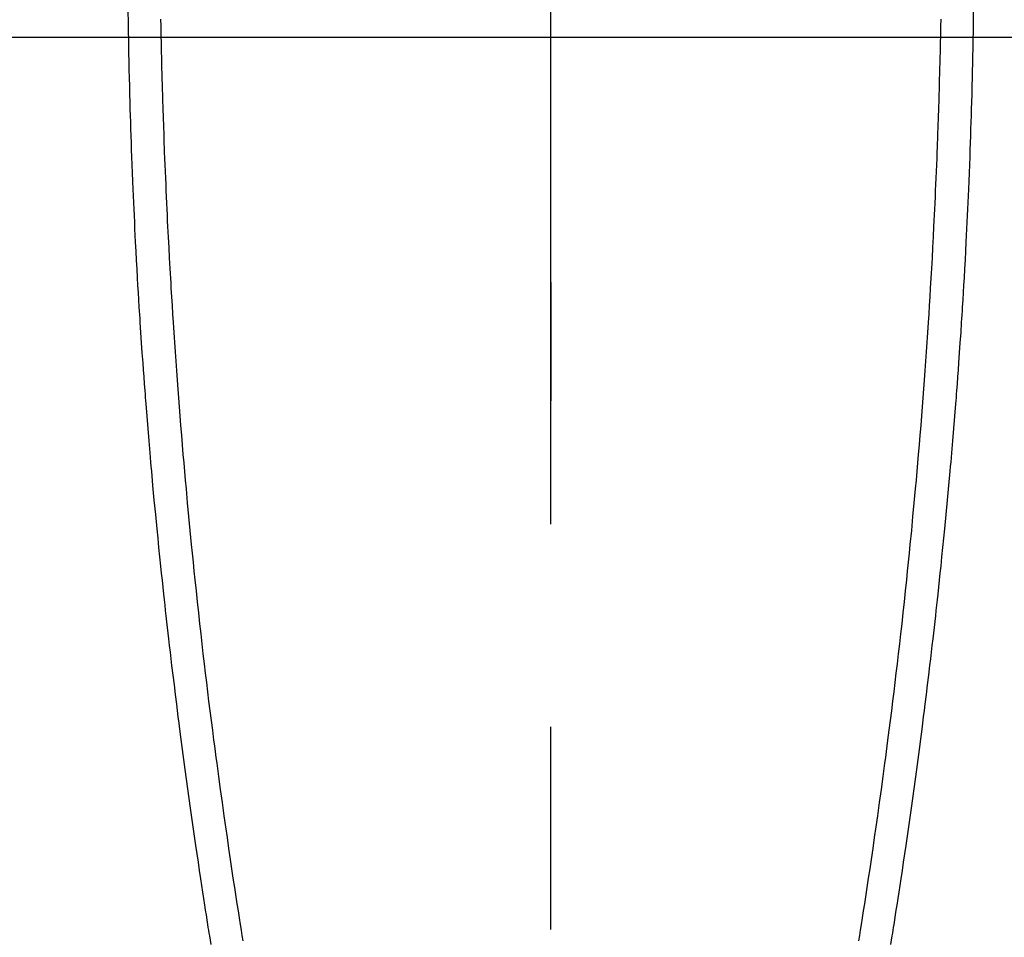
# Model space of a CAD drawing. Extents: x 27948 to 54421, y -13 to 8857.
# Drawn here: x 45536 to 45567, y 6857 to 6885 of the extents above; entities that cross this region are included whole.
import ezdxf

# ---------------------------------------------------------------- set-up
doc = ezdxf.new("R2010")
doc.units = 0
doc.header["$LTSCALE"] = 50
doc.header["$MEASUREMENT"] = 0
doc.linetypes.add('CENTER', pattern=[2, 1.25, -0.25, 0.25, -0.25])
doc.linetypes.add('CENTER2', pattern=[1.125, 0.75, -0.125, 0.125, -0.125])
doc.layers.get('0').update_dxf_attribs({"linetype": 'CONTINUOUS'})
for name, color, linetype in [('126-甲板', 2, 'CONTINUOUS'), ('150-機器', 8, 'CONTINUOUS'), ('160-文字', 254, 'CONTINUOUS'), ('166-寸法B', 11, 'CONTINUOUS')]:
    doc.layers.add(name, color=color, linetype=linetype)
doc.styles.add('KH001', font='txt')
doc.dimstyles.new('KH1xx030', dxfattribs={"dimscale": 30, "dimtxt": 2, "dimasz": 0.6, "dimexe": 0.3, "dimexo": 1.2, "dimgap": 0.5, "dimtad": 3, "dimdec": 1, "dimdsep": 46, "dimlunit": 6, "dimtxsty": 'KH001', "dimblk": 'DOT', "dimcen": 1, "dimdle": 1, "dimclrd": 256, "dimclre": 256, "dimclrt": 256, "dimadec": 0, "dimazin": 0, "dimtfac": 1, "dimtdec": 1, "dimtix": 1, "dimtmove": 2, "dimatfit": 3, "dimldrblk": 'CLOSEDBLANK', "dimfxl": 1, "dimtolj": 1, "dimtzin": 0, "dimlwd": -1, "dimlwe": -1, "dimarcsym": 0})

# ---------------------------------------------------------------- blocks, each defined once
blk = doc.blocks.new('F402_H')
at = {"layer": '150-機器', "color": 161, "linetype": 'CENTER2'}
blk.add_line((0, 136.026), (0, -355.416), dxfattribs=at)
at = {"layer": '150-機器', "color": 13, "linetype": 'Continuous'}
for points in [[(-12.04, -54.643), (-12.036, -54.859), (-12.035, -54.939), (-12.034, -55.019), (-12.032, -55.1), (-12.03, -55.18), (-12.027, -55.339), (-12.024, -55.498), (-12.02, -55.657), (-12.016, -55.816), (-12.012, -55.984), (-12.008, -56.152), (-12.003, -56.32), (-11.999, -56.488), (-11.994, -56.648), (-11.99, -56.808), (-11.985, -56.968), (-11.981, -57.128), (-11.972, -57.399), (-11.963, -57.669), (-11.954, -57.94), (-11.945, -58.211), (-11.94, -58.34), (-11.935, -58.47), (-11.931, -58.599), (-11.926, -58.728), (-11.918, -58.933), (-11.909, -59.137), (-11.9, -59.341), (-11.892, -59.545), (-11.883, -59.738), (-11.875, -59.93), (-11.867, -60.123), (-11.858, -60.315), (-11.849, -60.496), (-11.841, -60.676), (-11.832, -60.857), (-11.823, -61.037), (-11.807, -61.36), (-11.79, -61.682), (-11.773, -62.005), (-11.755, -62.327), (-11.746, -62.481), (-11.737, -62.635), (-11.728, -62.788), (-11.719, -62.942), (-11.703, -63.208), (-11.687, -63.473), (-11.67, -63.738), (-11.653, -64.003), (-11.643, -64.155), (-11.634, -64.306), (-11.623, -64.458), (-11.613, -64.609), (-11.593, -64.9), (-11.573, -65.192), (-11.552, -65.483), (-11.531, -65.775), (-11.51, -66.051), (-11.489, -66.326), (-11.468, -66.602), (-11.447, -66.878), (-11.423, -67.175), (-11.399, -67.473), (-11.374, -67.77), (-11.349, -68.068), (-11.326, -68.333), (-11.303, -68.599), (-11.279, -68.864), (-11.255, -69.13), (-11.216, -69.559), (-11.175, -69.989), (-11.134, -70.418), (-11.093, -70.847), (-11.065, -71.121), (-11.038, -71.394), (-11.01, -71.668), (-10.982, -71.941), (-10.946, -72.279), (-10.91, -72.617), (-10.874, -72.955), (-10.836, -73.293), (-10.801, -73.602), (-10.766, -73.91), (-10.731, -74.219), (-10.695, -74.528), (-10.66, -74.816), (-10.626, -75.104), (-10.591, -75.392), (-10.556, -75.68), (-10.518, -75.981), (-10.48, -76.281), (-10.442, -76.582), (-10.403, -76.882), (-10.38, -77.061), (-10.357, -77.24), (-10.333, -77.419), (-10.309, -77.597), (-10.255, -78.003), (-10.2, -78.408), (-10.144, -78.814), (-10.087, -79.219), (-10.039, -79.556), (-9.99, -79.893), (-9.941, -80.23), (-9.891, -80.567), (-9.848, -80.854), (-9.805, -81.142), (-9.761, -81.43), (-9.717, -81.717), (-9.684, -81.933), (-9.65, -82.148), (-9.616, -82.364), (-9.582, -82.579), (-9.556, -82.746), (-9.529, -82.913), (-9.502, -83.08)], [(12.04, -54.642), (12.036, -54.858), (12.034, -54.939), (12.033, -55.019), (12.031, -55.099), (12.03, -55.18), (12.027, -55.339), (12.023, -55.498), (12.02, -55.657), (12.016, -55.816), (12.011, -55.984), (12.007, -56.152), (12.002, -56.32), (11.998, -56.488), (11.993, -56.648), (11.989, -56.808), (11.985, -56.968), (11.98, -57.127), (11.971, -57.398), (11.963, -57.669), (11.953, -57.94), (11.944, -58.211), (11.939, -58.34), (11.935, -58.469), (11.93, -58.599), (11.925, -58.728), (11.917, -58.932), (11.908, -59.137), (11.9, -59.341), (11.891, -59.545), (11.883, -59.738), (11.874, -59.93), (11.866, -60.123), (11.857, -60.315), (11.849, -60.496), (11.84, -60.676), (11.831, -60.857), (11.822, -61.037), (11.806, -61.359), (11.789, -61.682), (11.772, -62.004), (11.754, -62.327), (11.746, -62.48), (11.737, -62.634), (11.728, -62.788), (11.719, -62.942), (11.703, -63.207), (11.686, -63.473), (11.67, -63.738), (11.653, -64.003), (11.643, -64.155), (11.633, -64.306), (11.623, -64.457), (11.613, -64.609), (11.593, -64.9), (11.572, -65.192), (11.551, -65.483), (11.53, -65.774), (11.51, -66.05), (11.489, -66.326), (11.468, -66.602), (11.446, -66.878), (11.423, -67.175), (11.398, -67.473), (11.374, -67.77), (11.349, -68.067), (11.326, -68.333), (11.302, -68.599), (11.279, -68.864), (11.255, -69.13), (11.215, -69.559), (11.175, -69.988), (11.134, -70.418), (11.092, -70.847), (11.065, -71.121), (11.038, -71.394), (11.01, -71.668), (10.981, -71.941), (10.946, -72.279), (10.91, -72.617), (10.873, -72.955), (10.836, -73.293), (10.801, -73.601), (10.766, -73.91), (10.73, -74.219), (10.694, -74.527), (10.66, -74.816), (10.626, -75.104), (10.591, -75.392), (10.556, -75.68), (10.518, -75.981), (10.48, -76.281), (10.442, -76.582), (10.403, -76.882), (10.38, -77.061), (10.356, -77.24), (10.333, -77.418), (10.309, -77.597), (10.255, -78.003), (10.2, -78.408), (10.144, -78.814), (10.087, -79.219), (10.039, -79.556), (9.99, -79.893), (9.941, -80.23), (9.891, -80.566), (9.848, -80.854), (9.805, -81.142), (9.761, -81.43), (9.717, -81.717), (9.684, -81.933), (9.65, -82.148), (9.616, -82.364), (9.582, -82.579), (9.555, -82.746), (9.529, -82.913), (9.502, -83.08)], [(-13.047, -54.422), (-13.043, -54.712), (-13.039, -55.002), (-13.034, -55.292), (-13.029, -55.582), (-13.026, -55.737), (-13.023, -55.892), (-13.019, -56.046), (-13.016, -56.201), (-13.01, -56.452), (-13.004, -56.703), (-12.998, -56.954), (-12.991, -57.206), (-12.985, -57.41), (-12.979, -57.614), (-12.973, -57.818), (-12.966, -58.022), (-12.959, -58.237), (-12.951, -58.452), (-12.944, -58.667), (-12.936, -58.882), (-12.927, -59.133), (-12.917, -59.383), (-12.907, -59.634), (-12.897, -59.884), (-12.888, -60.089), (-12.879, -60.293), (-12.87, -60.497), (-12.86, -60.701), (-12.85, -60.906), (-12.841, -61.11), (-12.83, -61.315), (-12.82, -61.519), (-12.806, -61.794), (-12.792, -62.07), (-12.777, -62.345), (-12.761, -62.62), (-12.748, -62.846), (-12.735, -63.072), (-12.721, -63.298), (-12.707, -63.524), (-12.7, -63.642), (-12.693, -63.76), (-12.685, -63.878), (-12.678, -63.996), (-12.657, -64.309), (-12.636, -64.621), (-12.615, -64.934), (-12.593, -65.247), (-12.577, -65.463), (-12.561, -65.678), (-12.545, -65.894), (-12.529, -66.109), (-12.521, -66.21), (-12.513, -66.311), (-12.506, -66.412), (-12.498, -66.513), (-12.468, -66.891), (-12.438, -67.269), (-12.406, -67.647), (-12.374, -68.025), (-12.362, -68.165), (-12.35, -68.305), (-12.338, -68.445), (-12.325, -68.585), (-12.285, -69.031), (-12.244, -69.476), (-12.201, -69.921), (-12.158, -70.367), (-12.129, -70.655), (-12.1, -70.943), (-12.071, -71.231), (-12.041, -71.52), (-12.018, -71.736), (-11.996, -71.953), (-11.973, -72.17), (-11.949, -72.386), (-11.931, -72.553), (-11.913, -72.719), (-11.894, -72.885), (-11.875, -73.051), (-11.855, -73.23), (-11.835, -73.408), (-11.815, -73.586), (-11.795, -73.764), (-11.771, -73.969), (-11.747, -74.174), (-11.723, -74.379), (-11.699, -74.583), (-11.663, -74.883), (-11.626, -75.182), (-11.589, -75.481), (-11.552, -75.78), (-11.528, -75.973), (-11.504, -76.166), (-11.479, -76.358), (-11.454, -76.551), (-11.414, -76.861), (-11.374, -77.17), (-11.332, -77.48), (-11.291, -77.789), (-11.25, -78.089), (-11.209, -78.389), (-11.167, -78.689), (-11.125, -78.989), (-11.085, -79.276), (-11.044, -79.564), (-11.002, -79.851), (-10.961, -80.139), (-10.923, -80.396), (-10.885, -80.653), (-10.847, -80.911), (-10.808, -81.168), (-10.777, -81.371), (-10.746, -81.573), (-10.715, -81.776), (-10.683, -81.979), (-10.66, -82.128), (-10.637, -82.278), (-10.614, -82.428), (-10.591, -82.577), (-10.577, -82.665), (-10.563, -82.752), (-10.549, -82.84), (-10.535, -82.927), (-10.493, -83.187)], [(13.046, -54.422), (13.042, -54.712), (13.038, -55.002), (13.033, -55.292), (13.028, -55.582), (13.025, -55.736), (13.022, -55.891), (13.019, -56.046), (13.015, -56.201), (13.009, -56.452), (13.003, -56.703), (12.997, -56.954), (12.99, -57.205), (12.984, -57.409), (12.978, -57.614), (12.972, -57.818), (12.965, -58.022), (12.958, -58.237), (12.951, -58.452), (12.943, -58.667), (12.935, -58.882), (12.926, -59.132), (12.917, -59.383), (12.907, -59.634), (12.896, -59.884), (12.888, -60.088), (12.878, -60.293), (12.869, -60.497), (12.86, -60.701), (12.85, -60.905), (12.84, -61.11), (12.83, -61.314), (12.82, -61.519), (12.806, -61.794), (12.791, -62.069), (12.776, -62.345), (12.761, -62.62), (12.748, -62.846), (12.734, -63.072), (12.721, -63.298), (12.707, -63.523), (12.7, -63.641), (12.692, -63.759), (12.685, -63.877), (12.677, -63.995), (12.657, -64.308), (12.636, -64.621), (12.614, -64.934), (12.592, -65.247), (12.577, -65.462), (12.561, -65.678), (12.545, -65.893), (12.528, -66.109), (12.521, -66.21), (12.513, -66.311), (12.505, -66.412), (12.497, -66.513), (12.468, -66.891), (12.437, -67.269), (12.406, -67.647), (12.374, -68.025), (12.362, -68.165), (12.35, -68.305), (12.337, -68.445), (12.325, -68.585), (12.285, -69.031), (12.243, -69.476), (12.201, -69.921), (12.157, -70.366), (12.129, -70.655), (12.1, -70.943), (12.07, -71.231), (12.041, -71.519), (12.018, -71.736), (11.995, -71.953), (11.972, -72.169), (11.949, -72.386), (11.931, -72.552), (11.912, -72.719), (11.894, -72.885), (11.875, -73.051), (11.855, -73.229), (11.835, -73.407), (11.815, -73.585), (11.794, -73.763), (11.771, -73.968), (11.747, -74.173), (11.723, -74.378), (11.699, -74.583), (11.663, -74.882), (11.626, -75.182), (11.589, -75.481), (11.552, -75.78), (11.528, -75.973), (11.503, -76.165), (11.479, -76.358), (11.454, -76.551), (11.414, -76.86), (11.373, -77.17), (11.332, -77.479), (11.291, -77.789), (11.25, -78.089), (11.209, -78.389), (11.167, -78.689), (11.125, -78.988), (11.085, -79.276), (11.044, -79.564), (11.002, -79.851), (10.961, -80.138), (10.923, -80.396), (10.885, -80.653), (10.847, -80.91), (10.808, -81.168), (10.777, -81.37), (10.746, -81.573), (10.715, -81.776), (10.683, -81.979), (10.66, -82.128), (10.637, -82.278), (10.614, -82.427), (10.591, -82.577), (10.577, -82.664), (10.563, -82.752), (10.549, -82.839), (10.535, -82.927), (10.493, -83.187)]]:
    blk.add_lwpolyline(points, dxfattribs=at)
blk = doc.blocks.new('_ClosedBlank')
at = {"color": 0, "linetype": 'ByBlock', "lineweight": -2}
for p, q in [((-1, 0.1667), (0, 0)), ((-1, 0.1667), (-1, -0.1667)), ((0, 0), (-1, -0.1667))]:
    blk.add_line(p, q, dxfattribs=at)
blk = doc.blocks.new('_Dot')
at = {"color": 0, "linetype": 'ByBlock', "lineweight": -2}
blk.add_line((-0.5, 0), (-1, 0), dxfattribs=at)
at = {"color": 0, "linetype": 'ByBlock', "const_width": 0.5}
blk.add_lwpolyline([(-0.25, 0, 1), (0.25, 0, 1)], format="xyb", close=True, dxfattribs=at)

msp = doc.modelspace()

# ---------------------------------------------------------------- linework, layer by layer
at = {"layer": '126-甲板', "linetype": 'Continuous'}
msp.add_lwpolyline([(45162.818, 6884.942), (45942.818, 6884.942, -0.414214), (45952.818, 6874.942), (45952.818, 6459.942, -0.414214), (45942.818, 6449.942), (45162.818, 6449.942, -0.414214), (45152.818, 6459.942), (45152.818, 6874.942, -0.414214)], format="xyb", close=True, dxfattribs=at)
at = {"layer": '166-寸法B', "linetype": 'CENTER'}
msp.add_line((45552.818, 7052.385), (45552.818, 6873.722), dxfattribs=at)

# ---------------------------------------------------------------- block references
at = {"layer": '150-機器'}
msp.add_blockref('F402_H', (45552.811, 6940.134), dxfattribs=at)

# ---------------------------------------------------------------- leaders
at = {"layer": '160-文字'}
msp.add_leader([(45435.811, 6939.942), (46267.165, 5933.691)], dimstyle='KH1xx030', override={"dimgap": 0.5, "dimtad": 1}, dxfattribs=at)
at = {"layer": '160-文字', "annotation_type": 0, "has_hookline": 1, "hookline_direction": 0, "text_width": 1357.92}
msp.add_leader([(45314.612, 6918.728), (45928.88, 5378.497), (45929.48, 5378.497)], dimstyle='KH1xx030', override={"dimgap": 0.5, "dimtad": 1}, dxfattribs=at)

doc.saveas('drawing.dxf')
